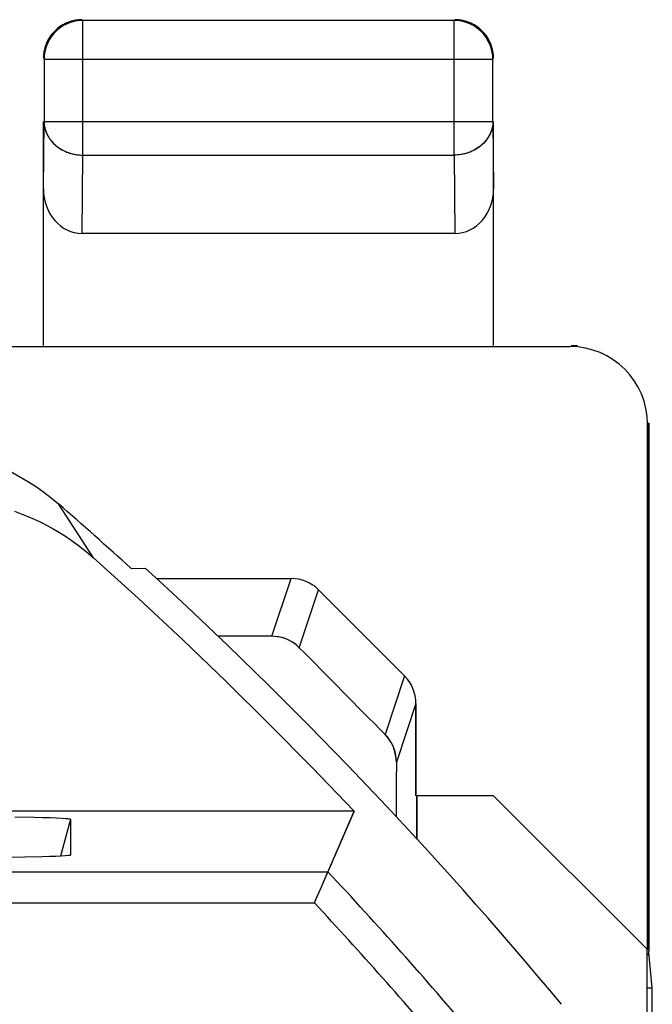
# Model space of a CAD drawing. Units: millimetres. Extents: x -37.8 to 7, y -38 to 11.
# Drawn here: x 3 to 7, y 4.6 to 11 of the extents above; entities that cross this region are included whole.
import ezdxf

# ---------------------------------------------------------------- set-up
doc = ezdxf.new("R2010")
doc.units = ezdxf.units.MM
doc.header["$LTSCALE"] = 16.335
doc.layers.get('0').update_dxf_attribs({"linetype": 'CONTINUOUS'})
for name, color, linetype in [('ASSI', 7, 'CONTINUOUS'), ('MEC', 7, 'CONTINUOUS'), ('RACCORDO', 7, 'CONTINUOUS'), ('SMUSSO', 7, 'CONTINUOUS')]:
    doc.layers.add(name, color=color, linetype=linetype)

msp = doc.modelspace()

# ---------------------------------------------------------------- linework, layer by layer
at = {"color": 7, "linetype": 'CONTINUOUS'}
for p, q in [((1.8219, 8.8586), (6.5075, 8.858)), ((7.0162, 8.3639), (7.0162, 4.9639)), ((3.6807, 7.4287), (3.7716, 7.4308)), ((3.8438, 7.3639), (4.7122, 7.3639)), ((5.4426, 6.7361), (4.8888, 7.2906)), ((4.5882, 6.9915), (4.2405, 6.9915)), ((5.5158, 5.9639), (5.5158, 6.5593)), ((6.0158, 5.9639), (5.5219, 5.9639)), ((5.5219, 5.9639), (5.5219, 5.6851)), ((7.0044, 4.9752), (6.0158, 5.9639)), ((5.1174, 5.8639), (-35.8858, 5.8639)), ((5.1174, 5.8639), (4.9491, 5.4745)), ((7.0044, -3.9957), (7.0044, 4.9752))]:
    msp.add_line(p, q, dxfattribs=at)
at = {"color": 250, "linetype": 'CONTINUOUS'}
for p, q in [((3.2888, 7.7294), (3.2129, 7.8448)), ((3.3642, 7.6135), (3.2888, 7.7294)), ((3.4391, 7.4968), (3.3642, 7.6135)), ((4.5882, 6.9915), (4.7122, 7.3639)), ((4.7646, 6.9177), (4.8888, 7.2906)), ((5.4426, 6.7361), (5.317, 6.3591)), ((5.5158, 6.5593), (5.3898, 6.1809))]:
    msp.add_line(p, q, dxfattribs=at)
at = {"color": 7, "linetype": 'CONTINUOUS'}
for points in [[(2.2268, 8.2139), (2.2867, 8.2127), (2.3462, 8.2091), (2.4055, 8.2032), (2.4647, 8.1949), (2.5236, 8.1842), (2.5819, 8.1712), (2.6396, 8.156), (2.6968, 8.1384), (2.7531, 8.1185), (2.8087, 8.0965), (2.8633, 8.0722), (2.9169, 8.0458), (2.9694, 8.0173), (3.0208, 7.9867), (3.0709, 7.9541), (3.1195, 7.9196), (3.1669, 7.8832), (3.2129, 7.8448)], [(2.9304, 7.7968), (2.9734, 7.7811), (3.0158, 7.7641), (3.0577, 7.7458), (3.0991, 7.7263), (3.1398, 7.7055), (3.1799, 7.6835), (3.2193, 7.6602), (3.2579, 7.6358), (3.2958, 7.6102), (3.3329, 7.5835), (3.3692, 7.5557), (3.4046, 7.5268), (3.4391, 7.4968)], [(3.4391, 7.4968), (3.7282, 7.2344), (4.0136, 6.968), (4.2952, 6.6978), (4.573, 6.4237), (4.8471, 6.1457), (5.1174, 5.8639)], [(4.7646, 6.9177), (4.7392, 6.9398), (4.7122, 6.9581), (4.6836, 6.9723), (4.6534, 6.9827), (4.6216, 6.989), (4.5882, 6.9915)], [(5.3898, 6.1809), (5.3873, 6.2149), (5.381, 6.2471), (5.3709, 6.2777), (5.3568, 6.3065), (5.3389, 6.3336), (5.317, 6.3591)]]:
    msp.add_lwpolyline(points, dxfattribs=at)
for radius, start, end in [(28.3372, 47.71749, 48.98331), (28.4, 39.74108, 47.58456)]:
    msp.add_arc((-15.3842, -13.5361), radius, start, end, dxfattribs=at)
for centre, major_axis, ratio, start_param, end_param in [((4.712, 7.1135), (0.0791, 0.2376), 0.998478, -0.463891, 0.32105), ((23.5337, -5.7461), (88.654, -88.546), 0.034899, -1.749148, -1.74278), ((5.2658, 6.559), (0.0791, 0.2376), 0.998478, -1.248833, -0.463891), ((6.9222, -5.7461), (0, 88.6), 0.017455, 1.43577, 1.439779)]:
    msp.add_ellipse(centre, major_axis=major_axis, ratio=ratio, start_param=start_param, end_param=end_param, dxfattribs=at)
at = {"layer": 'ASSI', "color": 7, "linetype": 'CONTINUOUS'}
for p, q in [((3.3224, 10.9601), (3.3011, 10.9553)), ((3.3268, 10.9557), (3.3055, 10.951)), ((3.3433, 10.958), (3.3268, 10.9557)), ((5.7614, 10.9595), (3.3702, 10.9595)), ((6.0073, 10.7786), (6.0007, 10.7994)), ((6.012, 10.7573), (6.0073, 10.7786)), ((3.1202, 10.7095), (3.1202, 10.3082)), ((6.0114, 10.3082), (6.0114, 10.7095)), ((3.1158, 8.8639), (3.1158, 10.3082)), ((6.0158, 8.8639), (6.0158, 10.3082)), ((5.7665, 9.5865), (3.3651, 9.5865)), ((1.8219, 8.858), (6.5075, 8.858)), ((7.0075, 8.3581), (7.0075, 4.9721)), ((7.0162, 8.3639), (7.0162, 4.9639)), ((3.6807, 7.4287), (3.7716, 7.4308)), ((3.8438, 7.3639), (4.7122, 7.3639)), ((5.4426, 6.7361), (4.8888, 7.2906)), ((4.5882, 6.9915), (4.2405, 6.9915)), ((5.5158, 6.5593), (5.5158, 5.9639)), ((6.0158, 5.9639), (5.5219, 5.9639)), ((5.5219, 5.6851), (5.5219, 5.9639)), ((7.0044, 4.9752), (6.0158, 5.9639)), ((5.1174, 5.8639), (-35.8858, 5.8639)), ((4.9067, 5.3768), (5.1174, 5.8639)), ((3.2909, 5.8137), (3.2909, 5.5815)), ((2.9949, 5.5679), (2.858, 5.5656)), ((3.1088, 5.5706), (2.9949, 5.5679)), ((3.2909, 5.5815), (3.2909, 5.5814)), ((4.8985, 5.3582), (4.9067, 5.3768)), ((7.0044, 4.7258), (7.0044, 4.9752)), ((7.0149, 4.9374), (7.0162, 4.9639)), ((7.0385, 4.7258), (7.0158, 4.955)), ((7.0044, 4.7258), (7.0385, 4.7258)), ((7.0385, -31.7981), (7.0385, 4.7258))]:
    msp.add_line(p, q, dxfattribs=at)
at = {"layer": 'ASSI', "color": 250, "linetype": 'CONTINUOUS'}
for p, q in [((3.3702, 10.0917), (3.3702, 10.9595)), ((5.7614, 10.0917), (5.7614, 10.9595)), ((3.1202, 10.7095), (6.0114, 10.7095)), ((6.0114, 10.7095), (6.0114, 10.7109)), ((3.1158, 9.8743), (3.1202, 10.3082)), ((3.1202, 10.3082), (6.0114, 10.3082)), ((6.0114, 10.3082), (6.0158, 9.8743)), ((3.3651, 9.5865), (3.3702, 10.0917)), ((3.3702, 10.0917), (5.7614, 10.0917)), ((5.7614, 10.0917), (5.7665, 9.5865)), ((3.2888, 7.7294), (3.2129, 7.8448)), ((3.3642, 7.6135), (3.2888, 7.7294)), ((3.4391, 7.4968), (3.3642, 7.6135)), ((4.5882, 6.9915), (4.7122, 7.3639)), ((4.7646, 6.9177), (4.8888, 7.2906)), ((5.4426, 6.7361), (5.317, 6.3591)), ((5.5158, 6.5593), (5.3898, 6.1809)), ((3.2909, 5.8137), (3.2269, 5.5749)), ((-35.7175, 5.4745), (4.9491, 5.4745)), ((-35.6306, 5.2746), (4.8621, 5.2746))]:
    msp.add_line(p, q, dxfattribs=at)
at = {"layer": 'ASSI', "color": 7, "linetype": 'CONTINUOUS'}
for points in [[(3.3055, 10.951), (3.2847, 10.9444), (3.2645, 10.9361), (3.2452, 10.926), (3.2268, 10.9143), (3.2095, 10.901), (3.1934, 10.8863), (3.1787, 10.8702), (3.1654, 10.8529), (3.1537, 10.8345), (3.1436, 10.8151), (3.1352, 10.795), (3.1287, 10.7742), (3.124, 10.7529), (3.1211, 10.7313), (3.1202, 10.7095)], [(3.2224, 10.9186), (3.2051, 10.9054), (3.189, 10.8906), (3.1743, 10.8746), (3.161, 10.8572), (3.1493, 10.8389)], [(3.2601, 10.9404), (3.2408, 10.9304), (3.2224, 10.9186)], [(3.3011, 10.9553), (3.2803, 10.9488), (3.2601, 10.9404)], [(3.3658, 10.9639), (3.344, 10.9629), (3.3224, 10.9601)], [(5.8714, 10.9404), (5.8513, 10.9488), (5.8305, 10.9553), (5.8092, 10.9601), (5.7876, 10.9629), (5.7658, 10.9639)], [(6.0114, 10.7109), (6.0105, 10.7313), (6.0076, 10.7529), (6.0029, 10.7742), (5.9963, 10.795), (5.988, 10.8151), (5.9779, 10.8345), (5.9662, 10.8529), (5.9529, 10.8702), (5.9382, 10.8863), (5.9221, 10.901), (5.9048, 10.9143), (5.8864, 10.926), (5.867, 10.9361), (5.8469, 10.9444), (5.8261, 10.951), (5.8048, 10.9557), (5.7883, 10.958)], [(5.9092, 10.9186), (5.8908, 10.9304), (5.8714, 10.9404)], [(5.9823, 10.8389), (5.9706, 10.8572), (5.9573, 10.8746), (5.9426, 10.8906), (5.9265, 10.9054), (5.9092, 10.9186)], [(3.1309, 10.7994), (3.1243, 10.7786), (3.1196, 10.7573), (3.1167, 10.7356), (3.1158, 10.7139)], [(3.1493, 10.8389), (3.1392, 10.8195), (3.1309, 10.7994)], [(6.0007, 10.7994), (5.9924, 10.8195), (5.9823, 10.8389)], [(6.0158, 10.7139), (6.0148, 10.7356), (6.012, 10.7573)], [(2.2268, 8.2139), (2.2867, 8.2127), (2.3462, 8.2091), (2.4055, 8.2032), (2.4647, 8.1949), (2.5236, 8.1842), (2.5819, 8.1712), (2.6396, 8.156), (2.6968, 8.1384), (2.7531, 8.1185), (2.8087, 8.0965), (2.8633, 8.0722), (2.9169, 8.0458), (2.9694, 8.0173), (3.0208, 7.9867), (3.0709, 7.9541), (3.1195, 7.9196), (3.1669, 7.8832), (3.2129, 7.8448)], [(2.9304, 7.7968), (2.9734, 7.7811), (3.0158, 7.7641), (3.0577, 7.7458), (3.0991, 7.7263), (3.1398, 7.7055), (3.1799, 7.6835), (3.2193, 7.6602), (3.2579, 7.6358), (3.2958, 7.6102), (3.3329, 7.5835), (3.3692, 7.5557), (3.4046, 7.5268), (3.4391, 7.4968)], [(3.4391, 7.4968), (3.7282, 7.2344), (4.0136, 6.968), (4.2952, 6.6978), (4.573, 6.4237), (4.8471, 6.1457), (5.1174, 5.8639)], [(4.7646, 6.9177), (4.7483, 6.9327), (4.731, 6.9461), (4.7128, 6.9578), (4.6935, 6.9679), (4.6733, 6.9763), (4.6526, 6.9829), (4.6316, 6.9876), (4.6101, 6.9905), (4.5882, 6.9915)], [(5.3898, 6.1809), (5.3888, 6.2033), (5.386, 6.2251), (5.3813, 6.2464), (5.3748, 6.2673), (5.3665, 6.2877), (5.3565, 6.3071), (5.345, 6.3254), (5.3318, 6.3427), (5.317, 6.3591)], [(2.9319, 5.8284), (3.0568, 5.826), (3.1108, 5.8246), (3.1579, 5.8232), (3.1982, 5.8217), (3.2317, 5.8201), (3.2578, 5.8185), (3.2763, 5.8169), (3.2873, 5.8153), (3.2909, 5.8137)], [(3.2909, 5.5814), (3.287, 5.5799), (3.2756, 5.5782), (3.2568, 5.5766), (3.2304, 5.575), (3.1966, 5.5735), (3.1561, 5.572), (3.1088, 5.5706)], [(4.8621, 5.2746), (4.8718, 5.2964), (4.8985, 5.3582)]]:
    msp.add_lwpolyline(points, dxfattribs=at)
at = {"layer": 'ASSI', "color": 250, "linetype": 'CONTINUOUS'}
for points in [[(3.3702, 10.9595), (3.3484, 10.9585), (3.3433, 10.958)], [(5.7883, 10.958), (5.7832, 10.9585), (5.7614, 10.9595)], [(3.1202, 10.3082), (3.1212, 10.2894), (3.1241, 10.2707), (3.1288, 10.2523), (3.1354, 10.2343), (3.1438, 10.2168), (3.1539, 10.2001), (3.1656, 10.1842), (3.1789, 10.1692), (3.1936, 10.1553), (3.2097, 10.1426), (3.227, 10.1311), (3.2454, 10.1209), (3.2647, 10.1122), (3.2848, 10.1049), (3.3056, 10.0992), (3.3268, 10.0951), (3.3484, 10.0926), (3.3702, 10.0917)], [(6.0114, 10.3082), (6.0104, 10.2894), (6.0075, 10.2707), (6.0027, 10.2523), (5.9961, 10.2343), (5.9878, 10.2168), (5.9777, 10.2001), (5.966, 10.1842), (5.9527, 10.1692), (5.9379, 10.1553), (5.9219, 10.1426), (5.9046, 10.1311), (5.8862, 10.1209), (5.8669, 10.1122), (5.8468, 10.1049), (5.826, 10.0992), (5.8048, 10.0951), (5.7832, 10.0926), (5.7614, 10.0917)]]:
    msp.add_lwpolyline(points, dxfattribs=at)
at = {"layer": 'ASSI', "color": 7, "linetype": 'CONTINUOUS'}
for radius, start, end in [(28.3372, 47.71749, 48.98331), (28.4, 39.74108, 47.58456)]:
    msp.add_arc((-15.3842, -13.5361), radius, start, end, dxfattribs=at)
at = {"layer": 'ASSI', "color": 250, "linetype": 'CONTINUOUS'}
for radius, end in [(27.8361, 43.0746), (27.6362, 42.89492)]:
    msp.add_arc((-15.3842, -13.5361), radius, 40.19082, end, dxfattribs=at)
at = {"layer": 'ASSI', "color": 7, "linetype": 'CONTINUOUS'}
for centre, major_axis, ratio, start_param, end_param in [((3.3658, 9.8752), (0.0029, 0.2887), 0.866014, -4.700754, -3.132866), ((5.7658, 9.8752), (-0.0029, 0.2887), 0.866014, -3.150319, -1.582432), ((6.5075, 8.358), (-0.416, -0.2774), 0.999945, 2.553622, 4.124368), ((4.712, 7.1135), (0.0791, 0.2376), 0.998478, -0.463891, 0.32105), ((23.5337, -5.7461), (88.654, -88.546), 0.034899, -1.749148, -1.74278), ((5.2658, 6.559), (0.0791, 0.2376), 0.998478, -1.248833, -0.463891), ((6.9222, -5.7461), (0, 88.6), 0.017455, 1.43577, 1.439779)]:
    msp.add_ellipse(centre, major_axis=major_axis, ratio=ratio, start_param=start_param, end_param=end_param, dxfattribs=at)
at = {"layer": 'MEC', "color": 7, "linetype": 'CONTINUOUS'}
for p, q in [((3.3229, 10.955), (3.3113, 10.9524)), ((3.3658, 10.9639), (3.3539, 10.9636)), ((5.7614, 10.9595), (3.3702, 10.9595)), ((6.0114, 10.7109), (6.0111, 10.7214)), ((6.0158, 10.7139), (6.0155, 10.7258)), ((3.1202, 10.7095), (3.1202, 10.3082)), ((6.0114, 10.3082), (6.0114, 10.7095)), ((3.1158, 8.8639), (3.1158, 10.3082)), ((6.0158, 8.8639), (6.0158, 10.3082)), ((5.7665, 9.5865), (3.3651, 9.5865)), ((7.0075, 4.9721), (7.0075, 8.3581))]:
    msp.add_line(p, q, dxfattribs=at)
at = {"layer": 'MEC', "color": 250, "linetype": 'CONTINUOUS'}
for p, q in [((3.3702, 10.0917), (3.3702, 10.9595)), ((5.7614, 10.0917), (5.7614, 10.9595)), ((3.1202, 10.7095), (6.0114, 10.7095)), ((6.0114, 10.7095), (6.0114, 10.7109)), ((3.1158, 9.8743), (3.1202, 10.3082)), ((3.1202, 10.3082), (6.0114, 10.3082)), ((6.0114, 10.3082), (6.0158, 9.8743)), ((3.3651, 9.5865), (3.3702, 10.0917)), ((3.3702, 10.0917), (5.7614, 10.0917)), ((5.7614, 10.0917), (5.7665, 9.5865)), ((7.0162, 8.3639), (7.0075, 8.3581))]:
    msp.add_line(p, q, dxfattribs=at)
at = {"layer": 'MEC', "color": 7, "linetype": 'CONTINUOUS'}
for points in [[(3.3113, 10.9524), (3.2998, 10.9494), (3.2884, 10.9457), (3.2773, 10.9416), (3.2663, 10.9369), (3.2556, 10.9317), (3.2452, 10.926), (3.235, 10.9198), (3.2252, 10.9131), (3.2156, 10.906), (3.2065, 10.8984), (3.1977, 10.8904), (3.1892, 10.882), (3.1812, 10.8732), (3.1737, 10.864), (3.1665, 10.8545), (3.1599, 10.8447), (3.1537, 10.8345), (3.148, 10.8241), (3.1428, 10.8133), (3.1381, 10.8024), (3.1339, 10.7913), (3.1303, 10.7799), (3.1272, 10.7684), (3.1247, 10.7568), (3.1227, 10.7451), (3.1213, 10.7333)], [(3.3068, 10.9568), (3.2954, 10.9537), (3.284, 10.9501), (3.2729, 10.9459), (3.2619, 10.9413), (3.2512, 10.9361), (3.2408, 10.9304), (3.2306, 10.9242), (3.2208, 10.9175), (3.2112, 10.9104)], [(3.3302, 10.9613), (3.3185, 10.9593), (3.3068, 10.9568)], [(3.3433, 10.958), (3.3346, 10.9569), (3.3229, 10.955)], [(3.3539, 10.9636), (3.342, 10.9627), (3.3302, 10.9613)], [(5.7896, 10.9627), (5.7777, 10.9636), (5.7658, 10.9639)], [(5.8087, 10.955), (5.797, 10.9569), (5.7883, 10.958)], [(5.9203, 10.9104), (5.9108, 10.9175), (5.901, 10.9242), (5.8908, 10.9304), (5.8804, 10.9361), (5.8696, 10.9413), (5.8587, 10.9459), (5.8476, 10.9501), (5.8362, 10.9537), (5.8247, 10.9568), (5.8131, 10.9593), (5.8014, 10.9613), (5.7896, 10.9627)], [(6.0111, 10.7214), (6.0103, 10.7333), (6.0089, 10.7451), (6.0069, 10.7568), (6.0044, 10.7684), (6.0013, 10.7799), (5.9977, 10.7913), (5.9935, 10.8024), (5.9888, 10.8133), (5.9836, 10.8241), (5.9779, 10.8345), (5.9717, 10.8447), (5.965, 10.8545), (5.9579, 10.864), (5.9503, 10.8732), (5.9423, 10.882), (5.9339, 10.8904), (5.9251, 10.8984), (5.9159, 10.906), (5.9064, 10.9131), (5.8966, 10.9198), (5.8864, 10.926), (5.8759, 10.9317), (5.8652, 10.9369), (5.8543, 10.9416), (5.8431, 10.9457), (5.8318, 10.9494), (5.8203, 10.9524), (5.8087, 10.955)], [(3.1693, 10.8684), (3.1621, 10.8589), (3.1555, 10.849), (3.1493, 10.8389)], [(3.1849, 10.8864), (3.1769, 10.8776), (3.1693, 10.8684)], [(3.2112, 10.9104), (3.2021, 10.9028), (3.1933, 10.8948), (3.1849, 10.8864)], [(5.9467, 10.8864), (5.9383, 10.8948), (5.9295, 10.9028), (5.9203, 10.9104)], [(6.0087, 10.7728), (6.0057, 10.7843), (6.002, 10.7956), (5.9979, 10.8068), (5.9932, 10.8177), (5.988, 10.8284), (5.9823, 10.8389), (5.9761, 10.849), (5.9694, 10.8589), (5.9623, 10.8684), (5.9547, 10.8776), (5.9467, 10.8864)], [(3.1493, 10.8389), (3.1436, 10.8284), (3.1384, 10.8177), (3.1337, 10.8068), (3.1295, 10.7956), (3.1259, 10.7843), (3.1228, 10.7728), (3.1203, 10.7612), (3.1183, 10.7494), (3.1169, 10.7376)], [(3.1169, 10.7376), (3.1161, 10.7258), (3.1158, 10.7139)], [(3.1213, 10.7333), (3.1204, 10.7214), (3.1202, 10.7095)], [(6.0132, 10.7494), (6.0113, 10.7612), (6.0087, 10.7728)], [(6.0155, 10.7258), (6.0147, 10.7376), (6.0132, 10.7494)], [(6.5573, 8.862), (6.5525, 8.8625), (6.5339, 8.8635), (6.5153, 8.8639)]]:
    msp.add_lwpolyline(points, dxfattribs=at)
at = {"layer": 'MEC', "color": 250, "linetype": 'CONTINUOUS'}
for points in [[(3.3702, 10.9595), (3.3583, 10.9592), (3.3464, 10.9584), (3.3433, 10.958)], [(5.7883, 10.958), (5.7852, 10.9584), (5.7733, 10.9592), (5.7614, 10.9595)], [(3.1202, 10.3082), (3.1205, 10.2979), (3.1214, 10.2876), (3.1228, 10.2774), (3.1248, 10.2673), (3.1274, 10.2572), (3.1305, 10.2473), (3.1341, 10.2375), (3.1383, 10.2279), (3.143, 10.2184), (3.1482, 10.2092), (3.1539, 10.2001), (3.1601, 10.1913), (3.1668, 10.1828), (3.1739, 10.1746), (3.1815, 10.1666), (3.1895, 10.159), (3.1979, 10.1517), (3.2067, 10.1448), (3.2159, 10.1382), (3.2254, 10.1321), (3.2352, 10.1263), (3.2454, 10.1209), (3.2558, 10.116), (3.2665, 10.1114), (3.2774, 10.1074), (3.2885, 10.1038), (3.2999, 10.1006), (3.3113, 10.0979), (3.3229, 10.0957), (3.3346, 10.094), (3.3464, 10.0927), (3.3583, 10.092), (3.3702, 10.0917)], [(6.0114, 10.3082), (6.0111, 10.2979), (6.0102, 10.2876), (6.0088, 10.2774), (6.0068, 10.2673), (6.0042, 10.2572), (6.0011, 10.2473), (5.9975, 10.2375), (5.9933, 10.2279), (5.9886, 10.2184), (5.9834, 10.2091), (5.9777, 10.2001), (5.9715, 10.1913), (5.9648, 10.1828), (5.9577, 10.1746), (5.9501, 10.1666), (5.9421, 10.159), (5.9337, 10.1517), (5.9249, 10.1448), (5.9157, 10.1382), (5.9062, 10.132), (5.8964, 10.1263), (5.8862, 10.1209), (5.8758, 10.1159), (5.8651, 10.1114), (5.8542, 10.1074), (5.843, 10.1038), (5.8317, 10.1006), (5.8202, 10.0979), (5.8086, 10.0957), (5.7969, 10.094), (5.7851, 10.0927), (5.7733, 10.092), (5.7614, 10.0917)]]:
    msp.add_lwpolyline(points, dxfattribs=at)
at = {"layer": 'MEC', "color": 7, "linetype": 'CONTINUOUS'}
for centre, major_axis, ratio, start_param, end_param in [((3.3658, 9.8752), (0.0029, 0.2887), 0.866014, -4.700754, -3.132866), ((5.7658, 9.8752), (-0.0029, 0.2887), 0.866014, -3.150319, -1.582432), ((6.5075, 8.358), (-0.416, -0.2774), 0.999945, 2.553622, 4.124368)]:
    msp.add_ellipse(centre, major_axis=major_axis, ratio=ratio, start_param=start_param, end_param=end_param, dxfattribs=at)
at = {"layer": 'RACCORDO', "color": 250, "linetype": 'CONTINUOUS'}
for p, q in [((-35.7175, 5.4745), (4.9491, 5.4745)), ((-35.6306, 5.2746), (4.8621, 5.2746))]:
    msp.add_line(p, q, dxfattribs=at)
at = {"layer": 'RACCORDO', "color": 7, "linetype": 'CONTINUOUS'}
for p, q in [((4.9067, 5.3768), (4.9486, 5.4732)), ((4.8985, 5.3582), (4.9067, 5.3768))]:
    msp.add_line(p, q, dxfattribs=at)
msp.add_lwpolyline([(4.8621, 5.2746), (4.8718, 5.2964), (4.8985, 5.3582)], dxfattribs=at)
at = {"layer": 'RACCORDO', "color": 250, "linetype": 'CONTINUOUS'}
for radius, end in [(27.8361, 43.0746), (27.6362, 42.89492)]:
    msp.add_arc((-15.3842, -13.5361), radius, 40.19082, end, dxfattribs=at)
at = {"layer": 'SMUSSO', "color": 250, "linetype": 'CONTINUOUS'}
msp.add_line((3.2909, 5.8137), (3.2269, 5.5749), dxfattribs=at)
at = {"layer": 'SMUSSO', "color": 7, "linetype": 'CONTINUOUS'}
for p, q in [((3.2909, 5.8137), (3.2909, 5.5815)), ((2.9949, 5.5679), (2.858, 5.5656)), ((3.1088, 5.5706), (2.9949, 5.5679)), ((3.2909, 5.5815), (3.2909, 5.5814))]:
    msp.add_line(p, q, dxfattribs=at)
for points in [[(2.9319, 5.8284), (3.0568, 5.826), (3.1108, 5.8246), (3.1579, 5.8232), (3.1982, 5.8217), (3.2317, 5.8201), (3.2578, 5.8185), (3.2763, 5.8169), (3.2873, 5.8153), (3.2909, 5.8137)], [(3.2909, 5.5814), (3.287, 5.5799), (3.2756, 5.5782), (3.2568, 5.5766), (3.2304, 5.575), (3.1966, 5.5735), (3.1561, 5.572), (3.1088, 5.5706)]]:
    msp.add_lwpolyline(points, dxfattribs=at)

doc.saveas('drawing.dxf')
